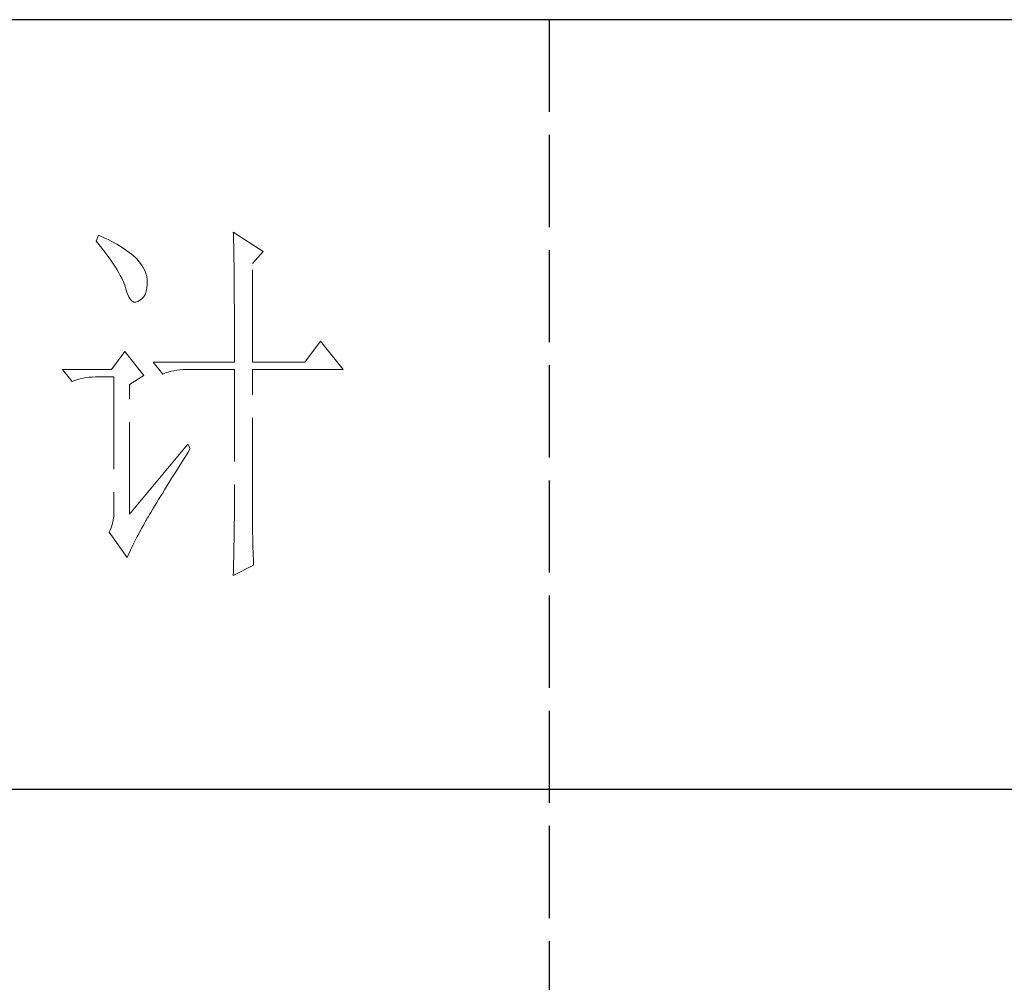
# Model space of a CAD drawing. Units: millimetres. Extents: x 13185 to 20207, y -5397 to 9296.
# Drawn here: x 19803 to 19977, y -4021 to -3852 of the extents above; entities that cross this region are included whole.
import ezdxf

# ---------------------------------------------------------------- set-up
doc = ezdxf.new("R2010")
doc.units = ezdxf.units.MM
doc.linetypes.add('ACAD_ISO02W100', pattern=[15, 12, -3])
doc.layers.add('轮廓线', color=1, linetype='ACAD_ISO02W100', lineweight=25)

# ---------------------------------------------------------------- blocks, each defined once
blk = doc.blocks.new('文字')
blk.add_line((3870.01, 1145.22), (3870.01, 643.97))
at = {"layer": '轮廓线', "color": 7, "lineweight": 0}
for p, q in [((3811.29, 1117.17), (3810.98, 1116.39)), ((3811.71, 1116.98), (3811.29, 1117.17)), ((3812.13, 1116.78), (3811.71, 1116.98)), ((3828.86, 1117.56), (3828.87, 1117.33)), ((3832.74, 1115.03), (3828.86, 1117.56)), ((3828.87, 1117.33), (3828.87, 1117.08)), ((3828.87, 1117.08), (3828.88, 1116.82)), ((3810.98, 1116.39), (3811.36, 1115.93)), ((3811.36, 1115.93), (3811.72, 1115.48)), ((3812.54, 1116.58), (3812.13, 1116.78)), ((3812.94, 1116.38), (3812.54, 1116.58)), ((3813.32, 1116.18), (3812.94, 1116.38)), ((3813.68, 1115.97), (3813.32, 1116.18)), ((3814.04, 1115.76), (3813.68, 1115.97)), ((3814.38, 1115.55), (3814.04, 1115.76)), ((3828.88, 1116.82), (3828.89, 1116.55)), ((3828.89, 1116.55), (3828.9, 1116.26)), ((3828.9, 1116.26), (3828.91, 1115.95)), ((3828.91, 1115.95), (3828.91, 1115.64)), ((3811.72, 1115.48), (3812.07, 1115.04)), ((3812.07, 1115.04), (3812.4, 1114.61)), ((3812.4, 1114.61), (3812.7, 1114.19)), ((3814.7, 1115.34), (3814.38, 1115.55)), ((3815.01, 1115.13), (3814.7, 1115.34)), ((3815.31, 1114.91), (3815.01, 1115.13)), ((3815.59, 1114.69), (3815.31, 1114.91)), ((3815.86, 1114.47), (3815.59, 1114.69)), ((3816.11, 1114.25), (3815.86, 1114.47)), ((3828.91, 1115.64), (3828.92, 1115.3)), ((3828.92, 1115.3), (3828.92, 1114.95)), ((3828.92, 1114.95), (3828.93, 1114.59)), ((3828.93, 1114.59), (3828.94, 1114.21)), ((3831.34, 1113.47), (3832.74, 1115.03)), ((3812.7, 1114.19), (3812.99, 1113.78)), ((3812.99, 1113.78), (3813.26, 1113.39)), ((3813.26, 1113.39), (3813.51, 1113)), ((3816.28, 1114.07), (3816.11, 1114.25)), ((3816.6, 1113.7), (3816.28, 1114.07)), ((3816.89, 1113.32), (3816.6, 1113.7)), ((3817.12, 1112.94), (3816.89, 1113.32)), ((3828.94, 1114.21), (3828.94, 1113.82)), ((3828.94, 1113.82), (3828.95, 1113.41)), ((3828.95, 1113.41), (3828.96, 1112.98)), ((3831.34, 1100.64), (3831.34, 1113.47)), ((3813.51, 1113), (3813.74, 1112.63)), ((3813.74, 1112.63), (3813.95, 1112.27)), ((3813.95, 1112.27), (3814.14, 1111.92)), ((3814.14, 1111.92), (3814.32, 1111.58)), ((3817.32, 1112.55), (3817.12, 1112.94)), ((3817.47, 1112.16), (3817.32, 1112.55)), ((3817.58, 1111.76), (3817.47, 1112.16)), ((3828.96, 1112.98), (3828.96, 1112.55)), ((3828.96, 1112.55), (3828.97, 1112.09)), ((3828.97, 1112.09), (3828.97, 1111.62)), ((3814.32, 1111.58), (3814.47, 1111.26)), ((3814.47, 1111.26), (3814.6, 1110.94)), ((3814.6, 1110.94), (3814.72, 1110.64)), ((3814.72, 1110.64), (3814.81, 1110.34)), ((3817.64, 1111.35), (3817.58, 1111.76)), ((3817.61, 1110.27), (3817.66, 1110.77)), ((3817.66, 1110.94), (3817.64, 1111.35)), ((3817.66, 1110.77), (3817.66, 1110.94)), ((3828.97, 1111.62), (3828.97, 1111.14)), ((3828.97, 1111.14), (3828.98, 1110.64)), ((3828.98, 1110.64), (3828.98, 1110.13)), ((3814.81, 1110.34), (3814.86, 1110.17)), ((3814.86, 1110.17), (3815.04, 1109.59)), ((3815.04, 1109.59), (3815.23, 1109.13)), ((3817.15, 1109.1), (3817.36, 1109.43)), ((3817.36, 1109.43), (3817.51, 1109.82)), ((3817.51, 1109.82), (3817.61, 1110.27)), ((3828.98, 1110.13), (3828.99, 1109.6)), ((3828.99, 1109.6), (3828.99, 1109.06)), ((3815.23, 1109.13), (3815.45, 1108.78)), ((3815.45, 1108.78), (3815.68, 1108.55)), ((3815.68, 1108.55), (3815.92, 1108.43)), ((3815.92, 1108.43), (3816.18, 1108.43)), ((3816.18, 1108.43), (3816.46, 1108.54)), ((3816.46, 1108.54), (3816.57, 1108.61)), ((3816.57, 1108.61), (3816.89, 1108.83)), ((3816.89, 1108.83), (3817.15, 1109.1)), ((3828.99, 1109.06), (3828.99, 1108.5)), ((3828.99, 1108.5), (3829, 1107.93)), ((3829, 1107.93), (3829, 1107.34)), ((3829, 1107.34), (3829, 1106.74)), ((3829, 1106.74), (3829, 1106.12)), ((3829, 1106.12), (3829.01, 1105.49)), ((3829.01, 1105.49), (3829.01, 1104.84)), ((3829.01, 1104.84), (3829.01, 1104.18)), ((3829.01, 1104.18), (3829.01, 1102.81)), ((3840.21, 1103.36), (3838.18, 1100.64)), ((3843.16, 1099.67), (3840.21, 1103.36)), ((3814.71, 1102), (3813, 1099.67)), ((3817.19, 1098.89), (3814.71, 1102)), ((3829.01, 1102.81), (3829.01, 1102.1)), ((3829.01, 1102.1), (3829.01, 1100.64)), ((3818.44, 1100.64), (3819.68, 1099.08)), ((3818.44, 1100.64), (3829.01, 1100.64)), ((3831.34, 1100.64), (3838.18, 1100.64)), ((3813, 1099.67), (3806.62, 1099.67)), ((3806.62, 1099.67), (3807.87, 1098.11)), ((3819.68, 1099.08), (3820.03, 1099.22)), ((3820.03, 1099.22), (3820.38, 1099.33)), ((3820.38, 1099.33), (3820.75, 1099.43)), ((3820.75, 1099.43), (3821.12, 1099.51)), ((3821.12, 1099.51), (3821.5, 1099.58)), ((3821.5, 1099.58), (3821.9, 1099.62)), ((3821.9, 1099.62), (3822.3, 1099.66)), ((3822.3, 1099.66), (3822.71, 1099.67)), ((3822.71, 1099.67), (3829.01, 1099.67)), ((3829.01, 1099.67), (3829.01, 1082.04)), ((3831.34, 1081.39), (3831.34, 1099.67)), ((3831.34, 1099.67), (3843.16, 1099.67)), ((3807.87, 1098.11), (3808.21, 1098.24)), ((3808.21, 1098.24), (3808.57, 1098.36)), ((3808.57, 1098.36), (3808.93, 1098.46)), ((3808.93, 1098.46), (3809.31, 1098.54)), ((3809.31, 1098.54), (3809.69, 1098.61)), ((3809.69, 1098.61), (3810.08, 1098.65)), ((3810.08, 1098.65), (3810.48, 1098.68)), ((3810.48, 1098.68), (3810.89, 1098.7)), ((3810.89, 1098.7), (3813.31, 1098.7)), ((3813.31, 1098.7), (3813.31, 1081)), ((3815.33, 1097.72), (3817.19, 1098.89)), ((3815.33, 1080.81), (3815.33, 1097.72)), ((3822.95, 1089.95), (3815.33, 1080.81)), ((3822.53, 1088.2), (3822.92, 1088.83)), ((3822.92, 1088.83), (3823.26, 1089.36)), ((3823.26, 1089.36), (3822.95, 1089.95)), ((3821.79, 1087.03), (3822.15, 1087.61)), ((3822.15, 1087.61), (3822.53, 1088.2)), ((3821.1, 1085.93), (3821.44, 1086.47)), ((3821.44, 1086.47), (3821.79, 1087.03)), ((3820.17, 1084.44), (3820.47, 1084.91)), ((3820.47, 1084.91), (3820.78, 1085.41)), ((3820.78, 1085.41), (3821.1, 1085.93)), ((3819.62, 1083.54), (3819.89, 1083.98)), ((3819.89, 1083.98), (3820.17, 1084.44)), ((3818.67, 1082), (3818.89, 1082.36)), ((3818.89, 1082.36), (3819.12, 1082.73)), ((3819.12, 1082.73), (3819.36, 1083.13)), ((3819.36, 1083.13), (3819.62, 1083.54)), ((3817.95, 1080.79), (3818.11, 1081.06)), ((3818.11, 1081.06), (3818.29, 1081.35)), ((3818.29, 1081.35), (3818.47, 1081.67)), ((3818.47, 1081.67), (3818.67, 1082)), ((3829.01, 1082.04), (3829.01, 1081.7)), ((3829.01, 1081.7), (3829.01, 1081.34)), ((3829.01, 1081.34), (3829.01, 1080.97)), ((3831.35, 1080.97), (3831.34, 1081.39)), ((3813.23, 1080.06), (3813.13, 1079.61)), ((3813.29, 1080.53), (3813.23, 1080.06)), ((3813.31, 1081), (3813.29, 1080.53)), ((3817.34, 1079.73), (3817.44, 1079.9)), ((3817.44, 1079.9), (3817.55, 1080.09)), ((3817.55, 1080.09), (3817.66, 1080.3)), ((3817.66, 1080.3), (3817.8, 1080.54)), ((3817.8, 1080.54), (3817.95, 1080.79)), ((3829, 1080.16), (3828.99, 1079.74)), ((3829.01, 1080.97), (3829, 1080.57)), ((3829, 1080.57), (3829, 1080.16)), ((3831.35, 1080.5), (3831.35, 1080.97)), ((3831.35, 1080.02), (3831.35, 1080.5)), ((3831.36, 1079.07), (3831.35, 1080.02)), ((3812.82, 1078.74), (3812.69, 1078.48)), ((3812.69, 1078.48), (3815.02, 1075.17)), ((3812.99, 1079.17), (3812.82, 1078.74)), ((3813.13, 1079.61), (3812.99, 1079.17)), ((3816.54, 1078.28), (3816.73, 1078.64)), ((3816.73, 1078.64), (3816.92, 1078.98)), ((3816.92, 1078.98), (3817.11, 1079.29)), ((3817.11, 1079.29), (3817.19, 1079.45)), ((3817.19, 1079.45), (3817.26, 1079.58)), ((3817.26, 1079.58), (3817.34, 1079.73)), ((3828.98, 1078.83), (3828.97, 1078.36)), ((3828.99, 1079.29), (3828.98, 1078.83)), ((3828.99, 1079.74), (3828.99, 1079.29)), ((3831.37, 1078.59), (3831.36, 1079.07)), ((3831.39, 1077.63), (3831.37, 1078.59)), ((3815.92, 1077.07), (3816.13, 1077.5)), ((3816.13, 1077.5), (3816.34, 1077.9)), ((3816.34, 1077.9), (3816.54, 1078.28)), ((3828.95, 1077.35), (3828.94, 1076.83)), ((3828.96, 1077.86), (3828.95, 1077.35)), ((3828.97, 1078.36), (3828.96, 1077.86)), ((3831.4, 1077.14), (3831.39, 1077.63)), ((3815.25, 1075.68), (3815.48, 1076.16)), ((3815.48, 1076.16), (3815.7, 1076.63)), ((3815.7, 1076.63), (3815.92, 1077.07)), ((3828.93, 1076.28), (3828.92, 1075.72)), ((3828.94, 1076.83), (3828.93, 1076.28)), ((3831.41, 1076.66), (3831.4, 1077.14)), ((3831.44, 1075.68), (3831.41, 1076.66)), ((3815.02, 1075.17), (3815.25, 1075.68)), ((3828.91, 1075.14), (3828.9, 1074.54)), ((3828.92, 1075.72), (3828.91, 1075.14)), ((3831.48, 1074.69), (3831.44, 1075.68)), ((3831.5, 1074.2), (3831.48, 1074.69)), ((3828.86, 1072.84), (3831.5, 1074.2)), ((3828.88, 1073.93), (3828.87, 1073.3)), ((3828.9, 1074.54), (3828.88, 1073.93)), ((3828.87, 1073.3), (3828.86, 1072.84))]:
    blk.add_line(p, q, dxfattribs=at)

msp = doc.modelspace()

# ---------------------------------------------------------------- linework, layer by layer
for p, q in [((20166.42, -3851.85), (19694.16, -3851.85)), ((20166.42, -3987.14), (19694.16, -3987.14))]:
    msp.add_line(p, q)

# ---------------------------------------------------------------- block references
at = {"layer": '轮廓线', "color": 0, "linetype": 'ByBlock', "lineweight": 13, "xscale": 1.349509333921316, "yscale": 1.349509333921316, "zscale": 1.349509333921316}
msp.add_blockref('文字', (14673.92, -5397.34), dxfattribs=at)

doc.saveas('drawing.dxf')
